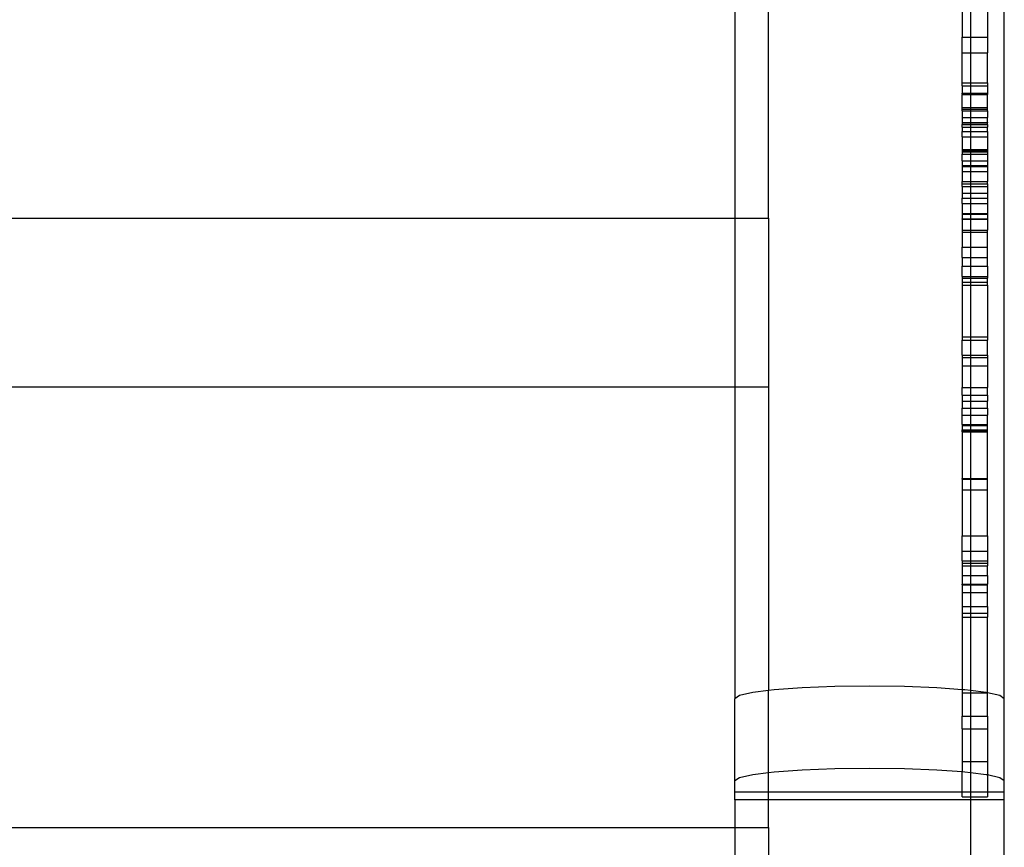
# Model space of a CAD drawing. Units: millimetres. Extents: x 223 to 3477, y -101 to 1959.
# Drawn here: x 2016 to 2133, y 1757 to 1855 of the extents above; entities that cross this region are included whole.
import ezdxf

# ---------------------------------------------------------------- set-up
doc = ezdxf.new("R2010")
doc.units = ezdxf.units.MM

msp = doc.modelspace()

# ---------------------------------------------------------------- linework, layer by layer
for p, q in [((2132.81, 1774.64), (2132.81, 1890.97)), ((2100.81, 1884.1), (2100.81, 1831.74)), ((2104.81, 1831.74), (2104.81, 1884.1)), ((2127.81, 1857.39), (2127.81, 1853.24)), ((2128.81, 1857.39), (2128.81, 1853.24)), ((2130.81, 1857.39), (2130.81, 1853.24)), ((2127.81, 1853.24), (2128.81, 1853.24)), ((2127.81, 1851.37), (2127.81, 1853.24)), ((2128.81, 1853.24), (2130.81, 1853.24)), ((2128.81, 1853.24), (2128.81, 1851.37)), ((2130.81, 1853.24), (2130.81, 1851.37)), ((2127.81, 1851.37), (2128.81, 1851.37)), ((2127.81, 1847.83), (2127.81, 1851.37)), ((2128.81, 1851.37), (2130.81, 1851.37)), ((2128.81, 1851.37), (2128.81, 1847.83)), ((2130.81, 1847.83), (2130.81, 1851.37)), ((2127.81, 1847.83), (2128.81, 1847.83)), ((2127.81, 1847.45), (2127.81, 1847.83)), ((2128.81, 1847.83), (2130.81, 1847.83)), ((2128.81, 1847.83), (2128.81, 1847.45)), ((2130.81, 1847.83), (2130.81, 1847.45)), ((2127.81, 1847.45), (2128.81, 1847.45)), ((2127.81, 1847.45), (2127.81, 1846.59)), ((2127.81, 1846.52), (2127.81, 1846.59)), ((2127.81, 1846.59), (2128.81, 1846.59)), ((2127.81, 1846.52), (2128.81, 1846.52)), ((2127.81, 1846.52), (2127.81, 1846.42)), ((2127.81, 1846.42), (2128.81, 1846.42)), ((2127.81, 1844.88), (2127.81, 1846.42)), ((2128.81, 1847.45), (2130.81, 1847.45)), ((2128.81, 1847.45), (2128.81, 1846.59)), ((2128.81, 1846.59), (2130.81, 1846.59)), ((2128.81, 1846.59), (2128.81, 1846.52)), ((2128.81, 1846.52), (2130.81, 1846.52)), ((2128.81, 1846.52), (2128.81, 1846.42)), ((2128.81, 1846.42), (2130.81, 1846.42)), ((2128.81, 1846.42), (2128.81, 1844.87)), ((2130.81, 1847.45), (2130.81, 1846.59)), ((2130.81, 1846.59), (2130.81, 1846.52)), ((2130.81, 1846.52), (2130.81, 1846.42)), ((2130.81, 1844.87), (2130.81, 1846.42)), ((2127.81, 1844.88), (2128.81, 1844.87)), ((2127.81, 1844.69), (2127.81, 1844.88)), ((2127.81, 1844.69), (2128.81, 1844.69)), ((2127.81, 1844.47), (2127.81, 1844.69)), ((2127.81, 1844.47), (2128.81, 1844.47)), ((2127.81, 1844.47), (2127.81, 1843.69)), ((2128.81, 1844.87), (2130.81, 1844.87)), ((2128.81, 1844.87), (2128.81, 1844.69)), ((2128.81, 1844.69), (2130.81, 1844.69)), ((2128.81, 1844.69), (2128.81, 1844.47)), ((2128.81, 1844.47), (2130.81, 1844.47)), ((2128.81, 1844.47), (2128.81, 1843.69)), ((2130.81, 1844.69), (2130.81, 1844.87)), ((2130.81, 1844.47), (2130.81, 1844.69)), ((2130.81, 1844.47), (2130.81, 1843.69)), ((2127.81, 1843.69), (2128.81, 1843.69)), ((2127.81, 1843.69), (2127.81, 1843.12)), ((2127.81, 1843.12), (2128.81, 1843.12)), ((2127.81, 1843.12), (2127.81, 1843.07)), ((2127.81, 1843.07), (2128.81, 1843.07)), ((2127.81, 1843.07), (2127.81, 1842.87)), ((2127.81, 1842.87), (2128.81, 1842.87)), ((2127.81, 1842.54), (2127.81, 1842.87)), ((2128.81, 1843.69), (2130.81, 1843.69)), ((2128.81, 1843.69), (2128.81, 1843.12)), ((2128.81, 1843.12), (2130.81, 1843.12)), ((2128.81, 1843.12), (2128.81, 1843.07)), ((2128.81, 1843.07), (2130.81, 1843.07)), ((2128.81, 1843.07), (2128.81, 1842.87)), ((2128.81, 1842.87), (2130.81, 1842.87)), ((2128.81, 1842.87), (2128.81, 1842.54)), ((2130.81, 1843.12), (2130.81, 1843.69)), ((2130.81, 1843.12), (2130.81, 1843.07)), ((2130.81, 1842.87), (2130.81, 1843.07)), ((2130.81, 1842.87), (2130.81, 1842.54)), ((2127.81, 1842.54), (2128.81, 1842.54)), ((2127.81, 1842.54), (2127.81, 1842.02)), ((2127.81, 1842.02), (2128.81, 1842.02)), ((2127.81, 1841.4), (2127.81, 1842.02)), ((2128.81, 1842.54), (2130.81, 1842.54)), ((2128.81, 1842.54), (2128.81, 1842.02)), ((2128.81, 1842.02), (2130.81, 1842.02)), ((2128.81, 1842.02), (2128.81, 1841.4)), ((2130.81, 1842.02), (2130.81, 1842.54)), ((2130.81, 1842.02), (2130.81, 1841.4)), ((2127.81, 1841.4), (2128.81, 1841.4)), ((2127.81, 1841.4), (2127.81, 1839.9)), ((2128.81, 1841.4), (2130.81, 1841.4)), ((2128.81, 1841.4), (2128.81, 1839.9)), ((2130.81, 1841.4), (2130.81, 1839.9)), ((2127.81, 1839.9), (2128.81, 1839.9)), ((2127.81, 1839.9), (2127.81, 1839.79)), ((2127.81, 1839.79), (2127.81, 1839.61)), ((2127.81, 1839.79), (2128.81, 1839.79)), ((2127.81, 1839.61), (2127.81, 1839.32)), ((2127.81, 1839.61), (2128.81, 1839.61)), ((2127.81, 1839.32), (2128.81, 1839.32)), ((2127.81, 1838.54), (2127.81, 1839.32)), ((2128.81, 1839.9), (2130.81, 1839.9)), ((2128.81, 1839.9), (2128.81, 1839.79)), ((2128.81, 1839.79), (2130.81, 1839.79)), ((2128.81, 1839.79), (2128.81, 1839.61)), ((2128.81, 1839.61), (2130.81, 1839.61)), ((2128.81, 1839.61), (2128.81, 1839.32)), ((2128.81, 1839.32), (2130.81, 1839.32)), ((2128.81, 1839.32), (2128.81, 1838.54)), ((2130.81, 1839.9), (2130.81, 1839.79)), ((2130.81, 1839.79), (2130.81, 1839.61)), ((2130.81, 1839.61), (2130.81, 1839.32)), ((2130.81, 1839.32), (2130.81, 1838.54)), ((2127.81, 1838.54), (2128.81, 1838.54)), ((2127.81, 1838.54), (2127.81, 1838)), ((2128.81, 1838.54), (2130.81, 1838.54)), ((2128.81, 1838.54), (2128.81, 1838)), ((2130.81, 1838.54), (2130.81, 1838)), ((2127.81, 1838), (2128.81, 1838)), ((2127.81, 1838), (2127.81, 1837.89)), ((2127.81, 1837.89), (2127.81, 1837.26)), ((2127.81, 1837.89), (2128.81, 1837.89)), ((2127.81, 1837.26), (2128.81, 1837.26)), ((2127.81, 1837.26), (2127.81, 1836.1)), ((2128.81, 1838), (2130.81, 1838)), ((2128.81, 1838), (2128.81, 1837.89)), ((2128.81, 1837.89), (2130.81, 1837.89)), ((2128.81, 1837.89), (2128.81, 1837.26)), ((2128.81, 1837.26), (2130.81, 1837.26)), ((2128.81, 1837.26), (2128.81, 1836.1)), ((2130.81, 1838), (2130.81, 1837.89)), ((2130.81, 1837.89), (2130.81, 1837.26)), ((2130.81, 1837.26), (2130.81, 1836.1)), ((2127.81, 1836.1), (2128.81, 1836.1)), ((2127.81, 1835.83), (2127.81, 1836.1)), ((2127.81, 1835.83), (2128.81, 1835.83)), ((2127.81, 1835.5), (2127.81, 1835.83)), ((2128.81, 1836.1), (2130.81, 1836.1)), ((2128.81, 1836.1), (2128.81, 1835.83)), ((2128.81, 1835.83), (2130.81, 1835.83)), ((2128.81, 1835.83), (2128.81, 1835.5)), ((2130.81, 1835.83), (2130.81, 1836.1)), ((2130.81, 1835.83), (2130.81, 1835.5)), ((2127.81, 1835.5), (2128.81, 1835.5)), ((2127.81, 1835.5), (2127.81, 1834.71)), ((2127.81, 1834.71), (2127.81, 1834.1)), ((2127.81, 1834.71), (2128.81, 1834.71)), ((2128.81, 1835.5), (2130.81, 1835.5)), ((2128.81, 1835.5), (2128.81, 1834.71)), ((2128.81, 1834.71), (2130.81, 1834.71)), ((2128.81, 1834.71), (2128.81, 1834.1)), ((2130.81, 1835.5), (2130.81, 1834.71)), ((2130.81, 1834.71), (2130.81, 1834.1)), ((2127.81, 1834.1), (2128.81, 1834.1)), ((2127.81, 1833.46), (2127.81, 1834.1)), ((2127.81, 1833.46), (2128.81, 1833.46)), ((2127.81, 1833.46), (2127.81, 1832.29)), ((2128.81, 1834.1), (2130.81, 1834.1)), ((2128.81, 1834.1), (2128.81, 1833.46)), ((2128.81, 1833.46), (2130.81, 1833.46)), ((2128.81, 1833.46), (2128.81, 1832.29)), ((2130.81, 1834.1), (2130.81, 1833.46)), ((2130.81, 1833.46), (2130.81, 1832.29)), ((2127.81, 1832.29), (2127.81, 1832.2)), ((2127.81, 1832.29), (2128.81, 1832.29)), ((2128.81, 1832.29), (2130.81, 1832.29)), ((2128.81, 1832.29), (2128.81, 1832.2)), ((2130.81, 1832.29), (2130.81, 1832.2)), ((408.75, 1831.74), (2100.81, 1831.74)), ((2100.81, 1831.74), (2104.81, 1831.74)), ((2100.81, 1831.74), (2100.81, 1811.69)), ((2104.81, 1831.74), (2104.81, 1811.69)), ((2127.81, 1832.2), (2128.81, 1832.2)), ((2127.81, 1832.2), (2127.81, 1831.66)), ((2127.81, 1831.6), (2127.81, 1831.66)), ((2127.81, 1831.66), (2128.81, 1831.66)), ((2127.81, 1831.6), (2128.81, 1831.6)), ((2127.81, 1831.6), (2127.81, 1830.31)), ((2128.81, 1832.2), (2130.81, 1832.2)), ((2128.81, 1832.2), (2128.81, 1831.66)), ((2128.81, 1831.66), (2130.81, 1831.66)), ((2128.81, 1831.66), (2128.81, 1831.6)), ((2128.81, 1831.6), (2130.81, 1831.6)), ((2128.81, 1831.6), (2128.81, 1830.31)), ((2130.81, 1832.2), (2130.81, 1831.66)), ((2130.81, 1831.6), (2130.81, 1831.66)), ((2130.81, 1831.6), (2130.81, 1830.32)), ((2127.81, 1830.31), (2128.81, 1830.31)), ((2127.81, 1830.31), (2127.81, 1830.08)), ((2127.81, 1830.08), (2128.81, 1830.08)), ((2127.81, 1830.08), (2127.81, 1828.28)), ((2128.81, 1830.31), (2130.81, 1830.32)), ((2128.81, 1830.31), (2128.81, 1830.08)), ((2128.81, 1830.08), (2130.81, 1830.08)), ((2128.81, 1830.08), (2128.81, 1828.28)), ((2130.81, 1830.08), (2130.81, 1830.32)), ((2130.81, 1828.28), (2130.81, 1830.08)), ((2127.81, 1828.28), (2128.81, 1828.28)), ((2127.81, 1827.07), (2127.81, 1828.28)), ((2128.81, 1828.28), (2130.81, 1828.28)), ((2128.81, 1828.28), (2128.81, 1827.06)), ((2130.81, 1827.05), (2130.81, 1828.28)), ((2127.81, 1827.07), (2128.81, 1827.06)), ((2127.81, 1827.07), (2127.81, 1826.02)), ((2128.81, 1827.06), (2130.81, 1827.05)), ((2128.81, 1827.06), (2128.81, 1826.02)), ((2130.81, 1826.03), (2130.81, 1827.05)), ((2127.81, 1826.02), (2128.81, 1826.02)), ((2127.81, 1824.79), (2127.81, 1826.02)), ((2128.81, 1826.02), (2130.81, 1826.03)), ((2128.81, 1826.02), (2128.81, 1824.79)), ((2130.81, 1826.03), (2130.81, 1824.79)), ((2127.81, 1824.79), (2127.81, 1824.6)), ((2127.81, 1824.79), (2128.81, 1824.79)), ((2127.81, 1824.6), (2128.81, 1824.6)), ((2127.81, 1824.6), (2127.81, 1824.12)), ((2127.81, 1824.12), (2128.81, 1824.12)), ((2127.81, 1824.12), (2127.81, 1823.76)), ((2128.81, 1824.79), (2130.81, 1824.79)), ((2128.81, 1824.79), (2128.81, 1824.6)), ((2128.81, 1824.6), (2130.81, 1824.6)), ((2128.81, 1824.6), (2128.81, 1824.12)), ((2128.81, 1824.12), (2130.81, 1824.13)), ((2128.81, 1824.12), (2128.81, 1823.76)), ((2130.81, 1824.79), (2130.81, 1824.6)), ((2130.81, 1824.13), (2130.81, 1824.6)), ((2130.81, 1823.76), (2130.81, 1824.13)), ((2127.81, 1823.76), (2128.81, 1823.76)), ((2127.81, 1823.76), (2127.81, 1817.65)), ((2128.81, 1823.76), (2130.81, 1823.76)), ((2128.81, 1823.76), (2128.81, 1817.65)), ((2130.81, 1823.76), (2130.81, 1817.65)), ((2127.81, 1817.65), (2128.81, 1817.65)), ((2127.81, 1817.65), (2127.81, 1817.24)), ((2127.81, 1817.24), (2128.81, 1817.24)), ((2127.81, 1815.46), (2127.81, 1817.24)), ((2128.81, 1817.65), (2130.81, 1817.65)), ((2128.81, 1817.65), (2128.81, 1817.24)), ((2128.81, 1817.24), (2130.81, 1817.24)), ((2128.81, 1817.24), (2128.81, 1815.46)), ((2130.81, 1817.65), (2130.81, 1817.24)), ((2130.81, 1815.46), (2130.81, 1817.24)), ((2127.81, 1815.46), (2127.81, 1815.17)), ((2127.81, 1815.46), (2128.81, 1815.46)), ((2127.81, 1815.17), (2128.81, 1815.17)), ((2127.81, 1815.17), (2127.81, 1814.19)), ((2128.81, 1815.46), (2130.81, 1815.46)), ((2128.81, 1815.46), (2128.81, 1815.17)), ((2128.81, 1815.17), (2130.81, 1815.17)), ((2128.81, 1815.17), (2128.81, 1814.19)), ((2130.81, 1815.46), (2130.81, 1815.17)), ((2130.81, 1815.17), (2130.81, 1814.19)), ((2127.81, 1814.19), (2128.81, 1814.19)), ((2127.81, 1814.19), (2127.81, 1811.62)), ((2128.81, 1814.19), (2130.81, 1814.19)), ((2128.81, 1814.19), (2128.81, 1811.62)), ((2130.81, 1814.19), (2130.81, 1811.62)), ((408.75, 1811.69), (2100.81, 1811.69)), ((2100.81, 1811.69), (2104.81, 1811.69)), ((2100.81, 1811.69), (2100.81, 1774.64)), ((2104.81, 1811.69), (2104.81, 1775.61)), ((2127.81, 1811.62), (2128.81, 1811.62)), ((2127.81, 1810.71), (2127.81, 1811.62)), ((2128.81, 1811.62), (2130.81, 1811.62)), ((2128.81, 1811.62), (2128.81, 1810.71)), ((2130.81, 1810.71), (2130.81, 1811.62)), ((2127.81, 1810.71), (2128.81, 1810.71)), ((2127.81, 1810.71), (2127.81, 1809.97)), ((2128.81, 1810.71), (2130.81, 1810.71)), ((2128.81, 1810.71), (2128.81, 1809.97)), ((2130.81, 1810.71), (2130.81, 1809.97)), ((2127.81, 1809.97), (2128.81, 1809.97)), ((2127.81, 1809.97), (2127.81, 1809.14)), ((2127.81, 1809.14), (2128.81, 1809.14)), ((2127.81, 1808.34), (2127.81, 1809.14)), ((2128.81, 1809.97), (2130.81, 1809.97)), ((2128.81, 1809.97), (2128.81, 1809.14)), ((2128.81, 1809.14), (2130.81, 1809.14)), ((2128.81, 1809.14), (2128.81, 1808.34)), ((2130.81, 1809.14), (2130.81, 1809.97)), ((2130.81, 1809.14), (2130.81, 1808.34)), ((2127.81, 1808.34), (2128.81, 1808.34)), ((2127.81, 1807.23), (2127.81, 1808.34)), ((2128.81, 1808.34), (2130.81, 1808.34)), ((2128.81, 1808.34), (2128.81, 1807.23)), ((2130.81, 1807.23), (2130.81, 1808.34)), ((2127.81, 1807.23), (2128.81, 1807.23)), ((2127.81, 1807.23), (2127.81, 1807.1)), ((2127.81, 1807.1), (2128.81, 1807.1)), ((2127.81, 1807.1), (2127.81, 1806.57)), ((2127.81, 1806.57), (2128.81, 1806.57)), ((2127.81, 1806.42), (2127.81, 1806.57)), ((2128.81, 1807.23), (2130.81, 1807.23)), ((2128.81, 1807.23), (2128.81, 1807.1)), ((2128.81, 1807.1), (2130.81, 1807.1)), ((2128.81, 1807.1), (2128.81, 1806.57)), ((2128.81, 1806.57), (2130.81, 1806.58)), ((2128.81, 1806.57), (2128.81, 1806.42)), ((2130.81, 1807.1), (2130.81, 1807.23)), ((2130.81, 1806.58), (2130.81, 1807.1)), ((2130.81, 1806.42), (2130.81, 1806.58)), ((2127.81, 1806.35), (2127.81, 1806.42)), ((2127.81, 1806.42), (2128.81, 1806.42)), ((2127.81, 1806.35), (2128.81, 1806.35)), ((2127.81, 1806.35), (2127.81, 1800.8)), ((2128.81, 1806.42), (2130.81, 1806.42)), ((2128.81, 1806.42), (2128.81, 1806.35)), ((2128.81, 1806.35), (2130.81, 1806.35)), ((2128.81, 1806.35), (2128.81, 1800.8)), ((2130.81, 1806.35), (2130.81, 1806.42)), ((2130.81, 1800.8), (2130.81, 1806.35)), ((2127.81, 1800.8), (2128.81, 1800.8)), ((2127.81, 1800.71), (2127.81, 1800.8)), ((2127.81, 1800.71), (2128.81, 1800.71)), ((2127.81, 1800.71), (2127.81, 1799.45)), ((2128.81, 1800.8), (2130.81, 1800.8)), ((2128.81, 1800.8), (2128.81, 1800.71)), ((2128.81, 1800.71), (2130.81, 1800.71)), ((2128.81, 1800.71), (2128.81, 1799.45)), ((2130.81, 1800.71), (2130.81, 1800.8)), ((2130.81, 1799.45), (2130.81, 1800.71)), ((2127.81, 1799.45), (2128.81, 1799.45)), ((2127.81, 1799.45), (2127.81, 1794)), ((2128.81, 1799.45), (2130.81, 1799.45)), ((2128.81, 1799.45), (2128.81, 1794)), ((2130.81, 1794), (2130.81, 1799.45)), ((2127.81, 1794), (2128.81, 1794)), ((2127.81, 1792.15), (2127.81, 1794)), ((2128.81, 1794), (2130.81, 1794)), ((2128.81, 1794), (2128.81, 1792.15)), ((2130.81, 1794), (2130.81, 1792.15)), ((2127.81, 1792.15), (2128.81, 1792.15)), ((2127.81, 1791.01), (2127.81, 1792.15)), ((2128.81, 1792.15), (2130.81, 1792.15)), ((2128.81, 1792.15), (2128.81, 1791.01)), ((2130.81, 1792.15), (2130.81, 1791.01)), ((2127.81, 1791.01), (2128.81, 1791.01)), ((2127.81, 1791.01), (2127.81, 1790.73)), ((2127.81, 1790.73), (2128.81, 1790.73)), ((2127.81, 1790.73), (2127.81, 1790.41)), ((2127.81, 1790.41), (2128.81, 1790.41)), ((2127.81, 1790.41), (2127.81, 1789.28)), ((2128.81, 1791.01), (2130.81, 1791.01)), ((2128.81, 1791.01), (2128.81, 1790.73)), ((2128.81, 1790.73), (2130.81, 1790.73)), ((2128.81, 1790.73), (2128.81, 1790.41)), ((2128.81, 1790.41), (2130.81, 1790.41)), ((2128.81, 1790.41), (2128.81, 1789.28)), ((2130.81, 1791.01), (2130.81, 1790.73)), ((2130.81, 1790.73), (2130.81, 1790.41)), ((2130.81, 1789.28), (2130.81, 1790.41)), ((2127.81, 1789.28), (2128.81, 1789.28)), ((2127.81, 1789.28), (2127.81, 1788.25)), ((2128.81, 1789.28), (2130.81, 1789.28)), ((2128.81, 1789.28), (2128.81, 1788.25)), ((2130.81, 1789.28), (2130.81, 1788.25)), ((2127.81, 1788.25), (2128.81, 1788.25)), ((2127.81, 1788.15), (2127.81, 1788.25)), ((2127.81, 1788.15), (2128.81, 1788.15)), ((2127.81, 1788.15), (2127.81, 1787.24)), ((2128.81, 1788.25), (2130.81, 1788.25)), ((2128.81, 1788.25), (2128.81, 1788.15)), ((2128.81, 1788.15), (2130.81, 1788.15)), ((2128.81, 1788.15), (2128.81, 1787.25)), ((2130.81, 1788.15), (2130.81, 1788.25)), ((2130.81, 1787.26), (2130.81, 1788.15)), ((2127.81, 1787.24), (2128.81, 1787.25)), ((2127.81, 1787.24), (2127.81, 1785.59)), ((2128.81, 1787.25), (2130.81, 1787.26)), ((2128.81, 1787.25), (2128.81, 1785.59)), ((2130.81, 1785.59), (2130.81, 1787.26)), ((2127.81, 1785.59), (2128.81, 1785.59)), ((2127.81, 1785.59), (2127.81, 1784.8)), ((2128.81, 1785.59), (2130.81, 1785.59)), ((2128.81, 1785.59), (2128.81, 1784.8)), ((2130.81, 1785.59), (2130.81, 1784.8)), ((2127.81, 1784.8), (2128.81, 1784.8)), ((2127.81, 1784.8), (2127.81, 1784.32)), ((2128.81, 1784.8), (2130.81, 1784.8)), ((2128.81, 1784.8), (2128.81, 1784.32)), ((2130.81, 1784.8), (2130.81, 1784.32)), ((2127.81, 1784.32), (2128.81, 1784.32)), ((2127.81, 1784.32), (2127.81, 1775.71)), ((2128.81, 1784.32), (2130.81, 1784.32)), ((2128.81, 1784.32), (2128.81, 1775.61)), ((2130.81, 1775.35), (2130.81, 1784.32)), ((2101.36, 1775.02), (2100.81, 1774.64)), ((2102.95, 1775.38), (2101.36, 1775.02)), ((2104.81, 1775.61), (2102.95, 1775.38)), ((2105.5, 1775.69), (2104.81, 1775.61)), ((2104.81, 1765.84), (2104.81, 1775.61)), ((2108.81, 1775.93), (2105.5, 1775.69)), ((2112.67, 1776.07), (2108.81, 1775.93)), ((2116.81, 1776.13), (2112.67, 1776.07)), ((2120.95, 1776.07), (2116.81, 1776.13)), ((2124.81, 1775.93), (2120.95, 1776.07)), ((2127.81, 1775.71), (2124.81, 1775.93)), ((2128.12, 1775.69), (2127.81, 1775.71)), ((2127.81, 1775.71), (2127.81, 1775.35)), ((2127.81, 1775.35), (2128.81, 1775.35)), ((2127.81, 1775.35), (2127.81, 1772.56)), ((2128.81, 1775.61), (2128.12, 1775.69)), ((2130.67, 1775.38), (2128.81, 1775.61)), ((2128.81, 1775.61), (2128.81, 1775.35)), ((2128.81, 1775.35), (2130.81, 1775.35)), ((2128.81, 1775.35), (2128.81, 1772.56)), ((2130.81, 1775.35), (2130.67, 1775.38)), ((2132.27, 1775.02), (2130.81, 1775.35)), ((2130.81, 1772.56), (2130.81, 1775.35)), ((2132.81, 1774.64), (2132.27, 1775.02)), ((2100.81, 1764.87), (2100.81, 1774.64)), ((2132.81, 1764.87), (2132.81, 1774.64)), ((2127.81, 1772.56), (2128.81, 1772.56)), ((2127.81, 1771.06), (2127.81, 1772.56)), ((2128.81, 1772.56), (2130.81, 1772.56)), ((2128.81, 1772.56), (2128.81, 1771.06)), ((2130.81, 1772.56), (2130.81, 1771.06)), ((2127.81, 1771.06), (2128.81, 1771.06)), ((2127.81, 1771.06), (2127.81, 1767.18)), ((2128.81, 1771.06), (2130.81, 1771.06)), ((2128.81, 1771.06), (2128.81, 1767.18)), ((2130.81, 1771.06), (2130.81, 1767.18)), ((2127.81, 1767.18), (2128.81, 1767.18)), ((2127.81, 1767.18), (2127.81, 1765.94)), ((2128.81, 1767.18), (2130.81, 1767.18)), ((2128.81, 1767.18), (2128.81, 1765.84)), ((2130.81, 1767.18), (2130.81, 1765.58)), ((2104.81, 1765.84), (2102.95, 1765.61)), ((2105.5, 1765.92), (2104.81, 1765.84)), ((2104.81, 1763.55), (2104.81, 1765.84)), ((2108.81, 1766.16), (2105.5, 1765.92)), ((2112.67, 1766.31), (2108.81, 1766.16)), ((2116.81, 1766.36), (2112.67, 1766.31)), ((2120.95, 1766.31), (2116.81, 1766.36)), ((2124.81, 1766.16), (2120.95, 1766.31)), ((2127.81, 1765.94), (2124.81, 1766.16)), ((2128.12, 1765.92), (2127.81, 1765.94)), ((2127.81, 1763.55), (2127.81, 1765.94)), ((2128.81, 1765.84), (2128.12, 1765.92)), ((2130.67, 1765.61), (2128.81, 1765.84)), ((2128.81, 1765.84), (2128.81, 1763.55)), ((2101.36, 1765.25), (2100.81, 1764.87)), ((2100.81, 1763.55), (2100.81, 1764.87)), ((2102.95, 1765.61), (2101.36, 1765.25)), ((2130.81, 1765.58), (2130.67, 1765.61)), ((2132.27, 1765.25), (2130.81, 1765.58)), ((2130.81, 1765.58), (2130.81, 1763.55)), ((2132.81, 1764.87), (2132.27, 1765.25)), ((2132.81, 1763.55), (2132.81, 1764.87)), ((2100.81, 1762.62), (2100.81, 1763.55)), ((2104.81, 1763.55), (2100.81, 1763.55)), ((2104.81, 1762.62), (2104.81, 1763.55)), ((2127.81, 1763.55), (2104.81, 1763.55)), ((2128.81, 1763.55), (2127.81, 1763.55)), ((2127.81, 1762.99), (2127.81, 1763.55)), ((2130.81, 1763.55), (2128.81, 1763.55)), ((2128.81, 1763.55), (2128.81, 1762.99)), ((2132.81, 1763.55), (2130.81, 1763.55)), ((2130.81, 1763.55), (2130.81, 1762.99)), ((2132.81, 1762.62), (2132.81, 1763.55)), ((2104.81, 1762.62), (2100.81, 1762.62)), ((2100.81, 1762.62), (2100.81, 1759.33)), ((2128.81, 1762.62), (2104.81, 1762.62)), ((2104.81, 1759.33), (2104.81, 1762.62)), ((2127.81, 1762.99), (2128.81, 1762.99)), ((2128.81, 1762.99), (2130.81, 1762.99)), ((2128.81, 1762.99), (2128.81, 1762.62)), ((2132.81, 1762.62), (2128.81, 1762.62)), ((2128.81, 1762.62), (2128.81, 1754.63)), ((2132.81, 1746.9), (2132.81, 1762.62)), ((408.75, 1759.33), (2100.81, 1759.33)), ((2100.81, 1759.33), (2100.81, 1746.9)), ((2100.81, 1759.33), (2104.81, 1759.33)), ((2104.81, 1759.33), (2104.81, 1746.9))]:
    msp.add_line(p, q)

doc.saveas('drawing.dxf')
